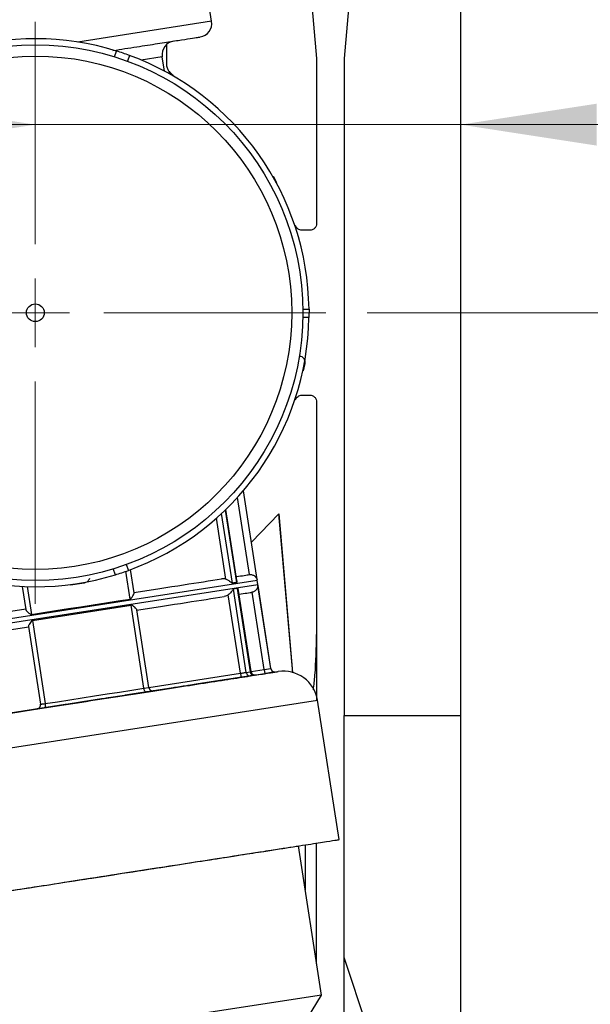
# Model space of a CAD drawing. Units: millimetres. Extents: x 50 to 2082, y 50 to 1435.
# Drawn here: x 1551 to 1620, y 864 to 984 of the extents above; entities that cross this region are included whole.
import ezdxf

# ---------------------------------------------------------------- set-up
doc = ezdxf.new("R2010")
doc.units = ezdxf.units.MM
doc.header["$LTSCALE"] = 5
doc.styles.add('SLDTEXTSTYLE0', font='TXT', dxfattribs={"width": 0.75})
doc.dimstyles.new('SLDDIMSTYLE1', dxfattribs={"dimtxt": 17.5, "dimasz": 16.51, "dimexe": 0, "dimexo": 0.0625, "dimgap": 4.375, "dimtad": 1, "dimdec": 0, "dimlfac": 0.6, "dimrnd": 1e-09, "dimzin": 12, "dimdsep": 46, "dimtxsty": 'SLDTEXTSTYLE0', "dimsah": 1, "dimcen": 0.09, "dimadec": 0, "dimazin": 3, "dimtfac": 1, "dimtdec": 0, "dimtofl": 0, "dimtmove": 0, "dimatfit": 3, "dimfxl": 1, "dimfrac": 2, "dimtolj": 1, "dimtzin": 12, "dimarcsym": 0})
doc.dimstyles.new('SLDDIMSTYLE4', dxfattribs={"dimtxt": 17.5, "dimasz": 16.51, "dimexe": 0, "dimexo": 0.0625, "dimgap": 4.375, "dimtad": 1, "dimdec": 0, "dimlfac": 0.6, "dimrnd": 1e-09, "dimzin": 12, "dimdsep": 46, "dimtxsty": 'SLDTEXTSTYLE0', "dimsah": 1, "dimcen": 0.09, "dimadec": 0, "dimazin": 3, "dimtfac": 1, "dimtdec": 0, "dimtmove": 0, "dimatfit": 0, "dimfxl": 1, "dimfrac": 2, "dimtolj": 1, "dimtzin": 12, "dimarcsym": 0})

# ---------------------------------------------------------------- blocks, each defined once
blk = doc.blocks.new('_D_9')
at = {"color": 7, "linetype": 'Continuous', "lineweight": 0}
for p, q in [((1553.89, 1164.32), (1761.68, 1164.26)), ((1756.49, 457.37), (1756.68, 1164.26)), ((1509.12, 457.44), (1761.49, 457.37))]:
    blk.add_line(p, q, dxfattribs=at)
at = {"color": 7, "linetype": 'Continuous', "lineweight": 18}
for points in [[(1756.68, 1164.26), (1754.14, 1147.75), (1759.22, 1147.75)], [(1756.49, 457.37), (1759.03, 473.88), (1753.95, 473.88)]]:
    blk.add_solid(points, dxfattribs=at)
at = {"color": 7, "linetype": 'Continuous', "lineweight": 18, "insert": (1734.02, 791.43), "char_height": 17.5, "attachment_point": 1, "rotation": 89.9843, "style": 'SLDTEXTSTYLE0'}
blk.add_mtext('424', dxfattribs=at)
blk = doc.blocks.new('_D_11')
at = {"color": 7, "linetype": 'Continuous', "lineweight": 0}
for p, q in [((1579.81, 1043.16), (1719.56, 1043.16)), ((1714.56, 1043.16), (1714.56, 457.44)), ((1509.12, 457.44), (1719.56, 457.44))]:
    blk.add_line(p, q, dxfattribs=at)
at = {"color": 7, "linetype": 'Continuous', "lineweight": 18}
for points in [[(1714.56, 1043.16), (1712.02, 1026.65), (1717.1, 1026.65)], [(1714.56, 457.44), (1717.1, 473.95), (1712.02, 473.95)]]:
    blk.add_solid(points, dxfattribs=at)
at = {"color": 7, "linetype": 'Continuous', "lineweight": 18, "insert": (1692, 730.91), "char_height": 17.5, "attachment_point": 1, "rotation": 90, "style": 'SLDTEXTSTYLE0'}
blk.add_mtext('351', dxfattribs=at)
blk = doc.blocks.new('_D_12')
at = {"color": 7, "linetype": 'Continuous', "lineweight": 0}
for p, q in [((1593.21, 948.18), (1676.69, 948.18)), ((1671.69, 948.18), (1671.69, 581.51)), ((1555.06, 581.51), (1676.69, 581.51))]:
    blk.add_line(p, q, dxfattribs=at)
at = {"color": 7, "linetype": 'Continuous', "lineweight": 18}
for points in [[(1671.69, 948.18), (1669.15, 931.67), (1674.23, 931.67)], [(1671.69, 581.51), (1674.23, 598.02), (1669.15, 598.02)]]:
    blk.add_solid(points, dxfattribs=at)
at = {"color": 7, "linetype": 'Continuous', "lineweight": 18, "insert": (1649.13, 745.45), "char_height": 17.5, "attachment_point": 1, "rotation": 90, "style": 'SLDTEXTSTYLE0'}
blk.add_mtext('220', dxfattribs=at)
blk = doc.blocks.new('_D_14')
at = {"color": 7, "linetype": 'Continuous', "lineweight": 0}
for p, q in [((1552.89, 971), (1521.14, 971)), ((1552.89, 971), (1604.56, 971)), ((1604.56, 971), (1667.49, 971))]:
    blk.add_line(p, q, dxfattribs=at)
at = {"color": 7, "linetype": 'Continuous', "lineweight": 18}
for points in [[(1552.89, 971), (1536.38, 973.54), (1536.38, 968.46)], [(1604.56, 971), (1621.07, 968.46), (1621.07, 973.54)]]:
    blk.add_solid(points, dxfattribs=at)
at = {"color": 7, "linetype": 'Continuous', "lineweight": 18, "insert": (1641.63, 993.56), "char_height": 17.5, "attachment_point": 1, "style": 'SLDTEXTSTYLE0'}
blk.add_mtext('31', dxfattribs=at)
blk = doc.blocks.new('SW_CENTERMARKSYMBOL_0')
at = {"color": 0, "linetype": 'Continuous', "lineweight": 18}
for p, q in [((0, 8.33), (0, 35.31)), ((0, 0), (0, 4.17)), ((-8.33, 0), (-35.31, 0)), ((0, 0), (-4.17, 0)), ((0, 0), (0, -4.17)), ((0, 0), (4.17, 0)), ((8.33, 0), (35.31, 0)), ((0, -8.33), (0, -35.31))]:
    blk.add_line(p, q, dxfattribs=at)

msp = doc.modelspace()

# ---------------------------------------------------------------- linework, layer by layer
at = {"color": 7, "linetype": 'Continuous', "lineweight": 25}
for p, q in [((1604.559, 1011.513), (1604.559, 899.329)), ((1585.601, 995.679), (1587.059, 979.013)), ((1591.851, 995.679), (1590.392, 979.013)), ((1574.312, 983.541), (1573.802, 986.835)), ((1574.312, 983.541), (1558.073, 981.023)), ((1562.496, 979.228), (1562.754, 979.933)), ((1568.81, 980.679), (1568.793, 980.679)), ((1568.81, 980.658), (1568.81, 978.442)), ((1564.334, 979.399), (1564.076, 978.695)), ((1568.317, 979.238), (1565.737, 978.838)), ((1568.588, 977.492), (1568.317, 979.238)), ((1587.059, 979.013), (1587.059, 959.013)), ((1590.392, 979.013), (1590.392, 899.329)), ((1581.769, 964.765), (1582.212, 963.968)), ((1586.226, 958.179), (1585.297, 958.179)), ((1585.39, 948.6), (1586.141, 948.599)), ((1586.141, 948.599), (1586.138, 947.614)), ((1586.138, 947.614), (1585.388, 947.616)), ((1585.616, 942.008), (1585.435, 941.115)), ((1585.297, 938.179), (1586.226, 938.179)), ((1587.059, 937.346), (1587.059, 909.121)), ((1579.829, 915.828), (1578.164, 926.57)), ((1579.833, 915.829), (1578.168, 926.575)), ((1578.896, 916.407), (1577.447, 925.759)), ((1576.84, 915.365), (1575.528, 923.823)), ((1575.959, 924.23), (1577.321, 915.439)), ((1577.418, 915.452), (1576.045, 924.314)), ((1582.468, 923.792), (1579.136, 920.328)), ((1582.468, 923.792), (1584.153, 904.541)), ((1584.158, 904.479), (1582.468, 923.792)), ((1576.04, 915.845), (1574.892, 923.247)), ((1563.942, 917.615), (1564.197, 916.91)), ((1562.615, 916.382), (1562.36, 917.089)), ((1564.418, 913.439), (1563.896, 916.803)), ((1564.907, 914.199), (1564.471, 917.01)), ((1578.896, 916.407), (1578.871, 916.404)), ((1537.021, 909.073), (1579.86, 915.714)), ((1537.098, 908.579), (1579.936, 915.22)), ((1558.842, 915.381), (1557.153, 915.119)), ((1579.936, 915.22), (1579.86, 915.714)), ((1551.295, 914.968), (1551.731, 912.157)), ((1551.906, 914.944), (1552.427, 911.58)), ((1577.81, 904.433), (1576.335, 913.938)), ((1577.434, 914.713), (1576.952, 914.638)), ((1578.517, 904.543), (1576.952, 914.638)), ((1577.434, 914.713), (1578.999, 904.618)), ((1579.095, 904.633), (1577.53, 914.73)), ((1579.228, 914.267), (1579.203, 914.263)), ((1580.683, 904.879), (1579.228, 914.267)), ((1581.507, 905.006), (1579.942, 915.102)), ((1581.511, 905.007), (1579.946, 915.102)), ((1552.54, 910.854), (1564.53, 912.713)), ((1566.095, 902.617), (1564.53, 912.713)), ((1566.688, 902.709), (1565.227, 912.136)), ((1552.54, 910.854), (1554.105, 900.759)), ((1552.051, 910.094), (1553.512, 900.667)), ((1587.059, 909.121), (1587.059, 901.228)), ((1566.688, 902.709), (1577.81, 904.433)), ((1578.517, 904.543), (1578.999, 904.618)), ((1579.095, 904.633), (1580.683, 904.879)), ((1580.76, 904.385), (1579.666, 904.215)), ((1580.683, 904.879), (1581.507, 905.006)), ((1580.683, 904.879), (1580.76, 904.385)), ((1577.885, 903.939), (1563.822, 901.759)), ((1578.349, 904.011), (1569.993, 902.716)), ((1579.572, 904.2), (1572.69, 903.134)), ((1579.512, 904.191), (1579.019, 904.115)), ((1566.095, 902.617), (1566.688, 902.709)), ((1534.463, 892.991), (1587.167, 901.161)), ((1558.572, 900.945), (1556.626, 900.644)), ((1563.728, 901.744), (1561.781, 901.443)), ((1563.822, 901.759), (1563.728, 901.744)), ((1589.789, 884.245), (1587.167, 901.161)), ((1556.531, 900.629), (1542.468, 898.449)), ((1556.626, 900.644), (1556.531, 900.629)), ((1590.392, 899.329), (1604.559, 899.329)), ((1604.559, 899.329), (1604.559, 859.605)), ((1587.654, 865.381), (1584.848, 883.479)), ((1585.665, 883.605), (1585.675, 878.148)), ((1587.059, 869.196), (1587.059, 883.821)), ((1593.863, 859.605), (1590.392, 869.95)), ((1587.654, 865.381), (1568.97, 862.485)), ((1585.964, 862.589), (1587.654, 865.381))]:
    msp.add_line(p, q, dxfattribs=at)
at = {"color": 7, "linetype": 'Continuous', "lineweight": 25, "flags": 128}
for points in [[(1577.321, 915.439), (1577.263, 915.43), (1577.205, 915.421), (1577.145, 915.412), (1577.085, 915.403), (1577.025, 915.393), (1576.964, 915.384), (1576.902, 915.374), (1576.84, 915.365)], [(1579.946, 915.102), (1579.946, 915.102), (1579.945, 915.102), (1579.944, 915.102), (1579.942, 915.102)], [(1552.427, 911.58), (1553.9, 911.809), (1555.395, 912.04), (1556.905, 912.274), (1558.423, 912.51), (1559.94, 912.745), (1561.451, 912.979), (1562.945, 913.211), (1564.418, 913.439)], [(1578.999, 904.618), (1579.073, 904.629), (1579.095, 904.633)], [(1581.507, 905.006), (1581.509, 905.007), (1581.51, 905.007), (1581.511, 905.007), (1581.511, 905.007)], [(1554.105, 900.759), (1555.577, 900.987), (1557.072, 901.219), (1558.582, 901.453), (1560.1, 901.688), (1561.618, 901.923), (1563.128, 902.157), (1564.623, 902.389), (1566.095, 902.617)], [(1566.31, 902.145), (1566.282, 902.15), (1566.251, 902.174), (1566.22, 902.216), (1566.19, 902.274), (1566.161, 902.346), (1566.135, 902.43), (1566.113, 902.521), (1566.095, 902.617)]]:
    msp.add_lwpolyline(points, dxfattribs=at)
at = {"color": 7, "linetype": 'Continuous', "lineweight": 25}
for radius in [32.5, 31.147, 1.078]:
    msp.add_circle((1552.893, 948.179), radius, dxfattribs=at)
for centre, radius, start, end in [((1572.665, 983.285), 1.667, 278.81167, 8.81167), ((1552.893, 948.179), 33.25, 72.74778, 107.00144), ((1569.964, 979.493), 1.667, 98.81167, 188.81167), ((1552.893, 948.179), 33.25, 69.87461, 72.74778), ((1552.893, 948.179), 33.25, 0.7228, 69.87461), ((1552.893, 948.179), 33.25, 289.87461, 359.02642), ((1552.893, 948.179), 33.25, 252.74778, 287.00144), ((1552.893, 948.179), 33.25, 287.00144, 289.87461), ((1580.516, 911.419), 4.462, 98.80359, 98.85923), ((1579.036, 915.586), 0.833, 8.81167, 16.92132), ((1579.113, 915.092), 0.833, 0.702, 8.81167), ((1579.47, 904.663), 0.473, 185.468, 275.02308), ((1579.59, 904.709), 0.5, 188.81173, 278.81167), ((1582.001, 905.083), 0.5, 188.80594, 278.80594), ((1582.005, 905.084), 0.5, 188.8117, 278.81167), ((1583.049, 900.523), 4.167, 8.81158, 98.81186), ((1567.182, 902.786), 0.5, 188.81168, 278.81167)]:
    msp.add_arc(centre, radius, start, end, dxfattribs=at)
for points, knots in [([(1562.327, 979.996), (1562.818, 980.072), (1564.36, 980.311), (1566.579, 980.655), (1568.916, 981.018), (1570.756, 981.303), (1572.058, 981.505), (1572.814, 981.622), (1572.858, 981.629), (1572.877, 981.632)], [0, 0, 0, 0, 0.0743903, 0.2335788, 0.3927674, 0.5519559, 0.7111444, 0.870333, 1, 1, 1, 1]), ([(1577.308, 916.162), (1577.655, 916.215), (1578.512, 916.348), (1578.737, 916.383), (1578.871, 916.404)], [0, 0, 0, 0, 0.4042018, 1, 1, 1, 1]), ([(1578.896, 916.407), (1578.95, 916.411), (1579.064, 916.418), (1579.234, 916.386), (1579.4, 916.324), (1579.586, 916.206), (1579.719, 916.057), (1579.793, 915.919), (1579.819, 915.856), (1579.827, 915.832), (1579.829, 915.829), (1579.829, 915.828)], [0, 0, 0, 0, 0.1080634, 0.2254628, 0.3553304, 0.4999904, 0.749854, 0.8751104, 0.9500941, 0.977793, 1, 1, 1, 1]), ([(1559.469, 915.931), (1559.442, 915.858), (1559.376, 915.683), (1559.15, 915.475), (1558.945, 915.412), (1558.842, 915.381)], [0, 0, 0, 0, 0.2681259, 0.6340629, 1, 1, 1, 1]), ([(1576.04, 915.845), (1575.955, 915.866), (1575.783, 915.91), (1575.606, 915.893), (1575.517, 915.884)], [0, 0, 0, 0, 0.4937698, 1, 1, 1, 1]), ([(1576.04, 915.845), (1576.114, 915.816), (1576.278, 915.754), (1576.495, 915.621), (1576.663, 915.489), (1576.762, 915.402), (1576.814, 915.367), (1576.832, 915.365), (1576.84, 915.365)], [0, 0, 0, 0, 0.2250883, 0.5000061, 0.7502787, 0.9054167, 0.9594482, 1, 1, 1, 1]), ([(1577.38, 915.636), (1577.379, 915.601), (1577.377, 915.54), (1577.357, 915.475), (1577.337, 915.446), (1577.326, 915.441), (1577.321, 915.439)], [0, 0, 0, 0, 0.4559527, 0.780827, 0.9017691, 1, 1, 1, 1]), ([(1564.418, 913.439), (1564.428, 913.442), (1564.452, 913.448), (1564.552, 913.517), (1564.68, 913.709), (1564.809, 913.918), (1564.88, 914.071), (1564.909, 914.164), (1564.91, 914.227), (1564.88, 914.231), (1564.866, 914.233)], [0, 0, 0, 0, 0.0220853, 0.0497511, 0.2496372, 0.4995963, 0.6326046, 0.7500283, 0.8791745, 1, 1, 1, 1]), ([(1576.335, 913.938), (1576.261, 913.892), (1576.111, 913.798), (1575.937, 913.761), (1575.849, 913.743)], [0, 0, 0, 0, 0.4937725, 1, 1, 1, 1]), ([(1576.952, 914.638), (1576.943, 914.633), (1576.9, 914.611), (1576.83, 914.471), (1576.703, 914.294), (1576.54, 914.098), (1576.401, 913.99), (1576.335, 913.938)], [0, 0, 0, 0, 0.0534229, 0.2493698, 0.4996998, 0.7638047, 1, 1, 1, 1]), ([(1577.549, 914.543), (1577.538, 914.576), (1577.518, 914.634), (1577.479, 914.689), (1577.451, 914.711), (1577.439, 914.712), (1577.434, 914.713)], [0, 0, 0, 0, 0.4559886, 0.783386, 0.9038441, 1, 1, 1, 1]), ([(1577.64, 914.021), (1577.987, 914.074), (1578.844, 914.207), (1579.069, 914.242), (1579.203, 914.263)], [0, 0, 0, 0, 0.4042018, 1, 1, 1, 1]), ([(1579.942, 915.102), (1579.942, 915.1), (1579.941, 915.098), (1579.939, 915.045), (1579.918, 914.873), (1579.825, 914.669), (1579.683, 914.5), (1579.543, 914.39), (1579.391, 914.308), (1579.281, 914.28), (1579.228, 914.267)], [0, 0, 0, 0, 0.02225783, 0.04998294, 0.24967071, 0.49968906, 0.64442315, 0.77436677, 0.89184728, 1, 1, 1, 1]), ([(1551.76, 912.201), (1551.747, 912.195), (1551.72, 912.182), (1551.74, 912.123), (1551.796, 912.043), (1551.91, 911.919), (1552.071, 911.776), (1552.238, 911.649), (1552.334, 911.596), (1552.392, 911.579), (1552.417, 911.58), (1552.427, 911.58)], [0, 0, 0, 0, 0.12071129, 0.24980723, 0.36707202, 0.50008143, 0.74988283, 0.8751253, 0.95028217, 0.97793154, 1, 1, 1, 1]), ([(1565.197, 912.092), (1565.211, 912.098), (1565.238, 912.111), (1565.218, 912.17), (1565.162, 912.25), (1565.048, 912.374), (1564.886, 912.517), (1564.72, 912.644), (1564.624, 912.696), (1564.565, 912.714), (1564.541, 912.713), (1564.53, 912.713)], [0, 0, 0, 0, 0.12071113, 0.24980722, 0.36707202, 0.50008143, 0.74988283, 0.8751253, 0.95028234, 0.97793167, 1, 1, 1, 1]), ([(1552.54, 910.854), (1552.53, 910.851), (1552.506, 910.845), (1552.406, 910.775), (1552.278, 910.584), (1552.149, 910.375), (1552.078, 910.222), (1552.049, 910.128), (1552.048, 910.066), (1552.078, 910.062), (1552.092, 910.06)], [0, 0, 0, 0, 0.02208515, 0.04975097, 0.24963716, 0.49959632, 0.63260463, 0.75002832, 0.87917451, 1, 1, 1, 1]), ([(1586.681, 902.434), (1586.746, 903.02), (1586.994, 905.24), (1587.031, 907.475), (1587.059, 909.121)], [0, 0, 0, 0, 0.2638656, 1, 1, 1, 1]), ([(1577.81, 904.433), (1577.82, 904.369), (1577.84, 904.239), (1577.865, 904.076), (1577.882, 903.961), (1577.884, 903.947), (1577.885, 903.939)], [0, 0, 0, 0, 0.2499999, 0.4999999, 0.7499999, 1, 1, 1, 1]), ([(1582.077, 904.589), (1582.057, 904.586), (1582.025, 904.581), (1581.859, 904.555), (1581.689, 904.529), (1581.481, 904.496), (1581.177, 904.449), (1580.924, 904.41), (1580.76, 904.385)], [0, 0, 0, 0, 0.2397185, 0.3694537, 0.4999999, 0.6297031, 0.7602815, 1, 1, 1, 1]), ([(1579.019, 904.115), (1578.954, 904.105), (1578.824, 904.085), (1578.545, 904.041), (1578.228, 903.992), (1578, 903.957), (1577.885, 903.939)], [0, 0, 0, 0, 0.2484905, 0.4998989, 0.7485187, 1, 1, 1, 1]), ([(1579.662, 904.215), (1579.663, 904.215), (1579.677, 904.217), (1579.624, 904.209), (1579.492, 904.188), (1579.279, 904.155), (1579.005, 904.113), (1578.688, 904.064), (1578.462, 904.028), (1578.349, 904.011)], [0, 0, 0, 0, 0.0164943, 0.1799879, 0.3443245, 0.5078184, 0.672155, 0.8358684, 1, 1, 1, 1]), ([(1579.662, 904.215), (1579.658, 904.214), (1579.65, 904.213), (1579.559, 904.199), (1579.512, 904.191)], [0, 0, 0, 0, 0.4728227, 1, 1, 1, 1]), ([(1566.31, 902.145), (1564.266, 901.828), (1560.177, 901.194), (1556.088, 900.56), (1554.043, 900.243)], [0, 0, 0, 0, 0.5, 1, 1, 1, 1]), ([(1567.239, 902.289), (1567.241, 902.289), (1567.246, 902.29), (1567.067, 902.262), (1566.749, 902.213), (1566.456, 902.167), (1566.31, 902.145)], [0, 0, 0, 0, 0.1674107, 0.4449405, 0.7224703, 1, 1, 1, 1]), ([(1569.993, 902.716), (1569.95, 902.709), (1569.863, 902.696), (1569.754, 902.679), (1569.693, 902.669), (1569.667, 902.665), (1569.665, 902.665), (1569.664, 902.665)], [0, 0, 0, 0, 0.2493685, 0.4993734, 0.7509729, 0.8741835, 1, 1, 1, 1]), ([(1569.738, 902.676), (1569.717, 902.673), (1569.673, 902.666), (1569.667, 902.665), (1569.664, 902.665)], [0, 0, 0, 0, 0.499314, 1, 1, 1, 1]), ([(1572.69, 903.134), (1572.652, 903.128), (1572.574, 903.116), (1572.474, 903.1), (1572.395, 903.088), (1572.375, 903.085), (1572.365, 903.083)], [0, 0, 0, 0, 0.2484189, 0.4998021, 0.7484473, 1, 1, 1, 1]), ([(1561.781, 901.443), (1561.742, 901.437), (1561.665, 901.425), (1561.572, 901.41), (1561.505, 901.4), (1561.498, 901.399), (1561.494, 901.398)], [0, 0, 0, 0, 0.2484114, 0.4997915, 0.7484395, 1, 1, 1, 1]), ([(1553.095, 900.096), (1553.163, 900.116), (1553.306, 900.156), (1553.451, 900.316), (1553.522, 900.497), (1553.515, 900.612), (1553.512, 900.667)], [0, 0, 0, 0, 0.2702548, 0.5624233, 0.7897335, 1, 1, 1, 1]), ([(1554.043, 900.243), (1553.916, 900.223), (1553.654, 900.183), (1553.344, 900.135), (1553.134, 900.102), (1553.107, 900.098), (1553.095, 900.096)], [0, 0, 0, 0, 0.2407734, 0.4959759, 0.7532778, 1, 1, 1, 1]), ([(1590.392, 803.929), (1590.392, 811.741), (1590.392, 826.896), (1590.392, 848.906), (1590.392, 863.091), (1590.392, 869.95)], [0, 0, 0, 0, 0.3546226, 0.6879419, 1, 1, 1, 1])]:
    msp.add_open_spline(points, degree=3, knots=knots, dxfattribs=at)
for points in [[(1568.81, 978.442), (1568.821, 978.297), (1568.843, 978.006), (1569.018, 977.602), (1569.279, 977.248), (1569.519, 977.083), (1569.639, 977.001)], [(1585.297, 958.179), (1585.21, 958.187), (1585.037, 958.203), (1584.803, 958.327), (1584.611, 958.509), (1584.541, 958.669), (1584.507, 958.748)], [(1587.059, 959.013), (1587.047, 958.903), (1587.022, 958.685), (1586.829, 958.41), (1586.553, 958.217), (1586.335, 958.192), (1586.226, 958.179)], [(1584.974, 942.977), (1585.076, 942.942), (1585.281, 942.873), (1585.508, 942.633), (1585.64, 942.331), (1585.624, 942.115), (1585.616, 942.008)], [(1584.507, 937.61), (1584.541, 937.69), (1584.611, 937.85), (1584.803, 938.032), (1585.037, 938.156), (1585.21, 938.171), (1585.297, 938.179)], [(1586.226, 938.179), (1586.335, 938.167), (1586.553, 938.142), (1586.829, 937.949), (1587.022, 937.674), (1587.047, 937.455), (1587.059, 937.346)], [(1564.866, 914.233), (1566.985, 914.561), (1571.223, 915.218), (1574.086, 915.662), (1575.517, 915.884)], [(1565.197, 912.092), (1567.317, 912.42), (1571.555, 913.077), (1574.417, 913.521), (1575.849, 913.743)], [(1551.76, 912.201), (1549.641, 911.873), (1545.403, 911.216), (1542.54, 910.772), (1541.109, 910.55)], [(1541.441, 908.409), (1542.872, 908.631), (1545.734, 909.075), (1549.973, 909.732), (1552.092, 910.06)], [(1537.942, 897.747), (1538.025, 897.76), (1538.19, 897.786), (1539.513, 897.991), (1541.567, 898.309), (1544.354, 898.741), (1547.744, 899.267), (1551.613, 899.866), (1555.811, 900.517), (1560.177, 901.194), (1564.542, 901.871), (1568.74, 902.521), (1572.609, 903.121), (1575.999, 903.647), (1578.786, 904.079), (1580.841, 904.397), (1582.163, 904.602), (1582.328, 904.628), (1582.411, 904.641)], [(1577.81, 904.433), (1577.881, 904.444), (1578.023, 904.466), (1578.221, 904.497), (1578.395, 904.524), (1578.476, 904.537), (1578.517, 904.543)], [(1578.517, 904.543), (1578.534, 904.479), (1578.566, 904.352), (1578.69, 904.204), (1578.848, 904.111), (1578.962, 904.114), (1579.019, 904.115)], [(1572.365, 903.083), (1572.118, 903.045), (1571.625, 902.969), (1570.367, 902.774), (1569.738, 902.676)], [(1553.512, 900.667), (1553.52, 900.668), (1553.537, 900.671), (1553.667, 900.691), (1553.857, 900.72), (1554.022, 900.746), (1554.105, 900.759)], [(1554.043, 900.243), (1554.06, 900.253), (1554.094, 900.274), (1554.122, 900.395), (1554.129, 900.564), (1554.113, 900.694), (1554.105, 900.759)], [(1590.392, 869.95), (1590.392, 874.785), (1590.392, 884.455), (1590.392, 894.371), (1590.392, 899.329)], [(1537.085, 876.075), (1537.183, 876.09), (1537.38, 876.12), (1538.947, 876.363), (1541.382, 876.741), (1544.684, 877.253), (1548.702, 877.875), (1553.288, 878.586), (1558.263, 879.358), (1563.437, 880.16), (1568.612, 880.962), (1573.587, 881.733), (1578.172, 882.444), (1582.19, 883.067), (1585.493, 883.579), (1587.928, 883.956), (1589.495, 884.199), (1589.691, 884.229), (1589.789, 884.245)], [(1542.026, 876.841), (1542.106, 876.853), (1542.265, 876.878), (1543.539, 877.075), (1545.517, 877.382), (1548.201, 877.798), (1551.465, 878.304), (1555.191, 878.881), (1559.233, 879.508), (1563.437, 880.16), (1567.641, 880.811), (1571.684, 881.438), (1575.409, 882.016), (1578.674, 882.522), (1581.357, 882.938), (1583.336, 883.244), (1584.609, 883.442), (1584.769, 883.466), (1584.848, 883.479)]]:
    msp.add_open_spline(points, degree=3, dxfattribs=at)

# ---------------------------------------------------------------- block references
at = {"color": 7, "linetype": 'Continuous', "lineweight": 0}
msp.add_blockref('SW_CENTERMARKSYMBOL_0', (1552.893, 948.179), dxfattribs=at)

# ---------------------------------------------------------------- dimensions: what is measured, and where the dimension line sits
at = {"color": 7, "linetype": 'Continuous', "lineweight": 18}
for base, p1, p2, angle, dimstyle, picture, middle in [((1756.683, 1164.261), (1504.115, 457.442), (1548.89, 1164.318), 89.9843, 'SLDDIMSTYLE1', '_D_9', (1756.586, 810.817)), ((1714.562, 457.442), (1574.808, 1043.161), (1504.115, 457.442), 90, 'SLDDIMSTYLE1', '_D_11', (1714.562, 750.301)), ((1604.559, 971.001), (1552.893, 983.493), (1604.559, 1024.013), 360, 'SLDDIMSTYLE4', '_D_14', (1654.562, 971.001)), ((1671.694, 581.513), (1588.206, 948.179), (1550.06, 581.513), 90, 'SLDDIMSTYLE1', '_D_12', (1671.694, 764.846))]:
    dim = msp.add_linear_dim(base=base, p1=p1, p2=p2, angle=angle, dimstyle=dimstyle, dxfattribs=at)
    dim.commit()
    dim.dimension.update_dxf_attribs({"geometry": picture, "text_midpoint": middle, "dimtype": 160})

doc.saveas('drawing.dxf')
